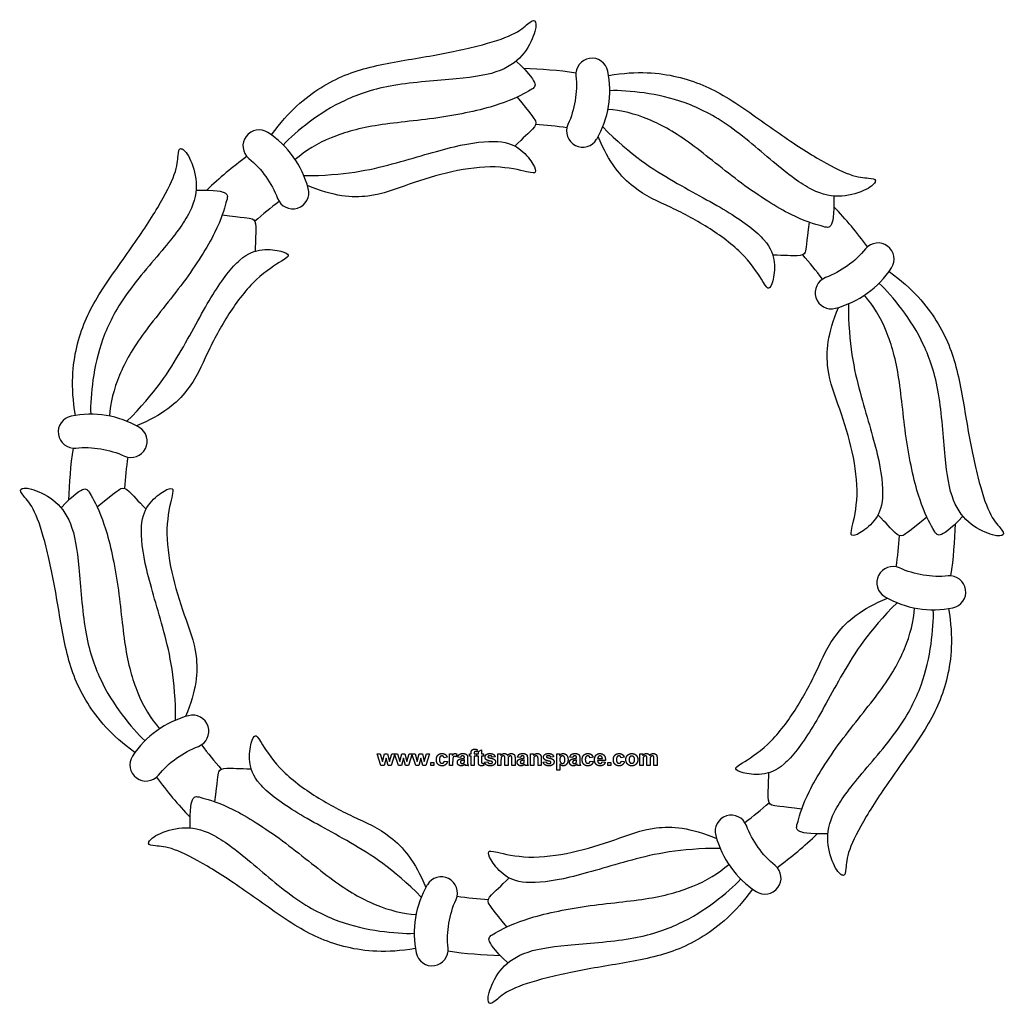
# Model space of a CAD drawing. Units: millimetres. Extents: x -91 to 91, y -91 to 91.
import ezdxf

# ---------------------------------------------------------------- set-up
doc = ezdxf.new("R2010")
doc.units = ezdxf.units.MM
doc.header["$MEASUREMENT"] = 0
doc.layers.add('Layer 03', color=5, linetype='Continuous')

msp = doc.modelspace()

# ---------------------------------------------------------------- linework, layer by layer
at = {"layer": 'Layer 03'}
for p, q in [((-24.29, -47), (-24.98, -44.83)), ((-24.98, -44.83), (-24.42, -44.83)), ((-24.42, -44.83), (-24.01, -46.25)), ((-24.01, -46.25), (-23.62, -44.83)), ((-23.34, -45.61), (-23.72, -47)), ((-23.62, -44.83), (-23.07, -44.83)), ((-22.98, -47), (-23.34, -45.61)), ((-23.07, -44.83), (-22.71, -46.25)), ((-22.71, -46.25), (-22.3, -44.83)), ((-21.74, -44.83), (-22.43, -47)), ((-22.3, -44.83), (-21.74, -44.83)), ((-21.07, -47), (-21.76, -44.83)), ((-21.76, -44.83), (-21.2, -44.83)), ((-21.2, -44.83), (-20.79, -46.25)), ((-20.79, -46.25), (-20.4, -44.83)), ((-20.12, -45.61), (-20.5, -47)), ((-20.4, -44.83), (-19.85, -44.83)), ((-19.75, -47), (-20.12, -45.61)), ((-19.85, -44.83), (-19.49, -46.25)), ((-19.49, -46.25), (-19.08, -44.83)), ((-18.52, -44.83), (-19.21, -47)), ((-19.08, -44.83), (-18.52, -44.83)), ((-17.84, -47), (-18.54, -44.83)), ((-18.54, -44.83), (-17.97, -44.83)), ((-17.97, -44.83), (-17.56, -46.25)), ((-17.56, -46.25), (-17.18, -44.83)), ((-16.9, -45.61), (-17.28, -47)), ((-17.18, -44.83), (-16.62, -44.83)), ((-16.53, -47), (-16.9, -45.61)), ((-16.62, -44.83), (-16.27, -46.25)), ((-16.27, -46.25), (-15.86, -44.83)), ((-15.3, -44.83), (-15.99, -47)), ((-15.86, -44.83), (-15.3, -44.83)), ((-12.02, -45.46), (-12.59, -45.56)), ((-11.57, -47), (-11.57, -44.83)), ((-11.57, -44.83), (-11.04, -44.83)), ((-11.04, -44.83), (-11.04, -45.14)), ((-10.2, -44.89), (-10.38, -45.39)), ((-9.54, -45.5), (-10.06, -45.43)), ((-8.81, -45.59), (-8.81, -45.53)), ((-8.24, -45.61), (-8.24, -46.29)), ((-7.87, -44.83), (-7.57, -44.83)), ((-7.87, -45.28), (-7.87, -44.83)), ((-7.57, -45.28), (-7.87, -45.28)), ((-7.57, -44.83), (-7.57, -44.67)), ((-7.57, -47), (-7.57, -45.28)), ((-7, -44.68), (-7, -44.83)), ((-7, -44.83), (-6.59, -44.83)), ((-6.59, -45.28), (-7, -45.28)), ((-7, -45.28), (-7, -47)), ((-6.59, -44.83), (-6.59, -45.28)), ((-6.44, -44.04), (-6.51, -44.44)), ((-6.5, -45.28), (-6.5, -44.83)), ((-6.5, -44.83), (-6.22, -44.83)), ((-6.22, -45.28), (-6.5, -45.28)), ((-6.22, -44.43), (-5.65, -44.09)), ((-6.22, -44.83), (-6.22, -44.43)), ((-6.22, -46.23), (-6.22, -45.28)), ((-5.65, -44.09), (-5.65, -44.83)), ((-5.65, -44.83), (-5.26, -44.83)), ((-5.26, -45.28), (-5.65, -45.28)), ((-5.65, -45.28), (-5.65, -46.17)), ((-5.26, -44.83), (-5.26, -45.28)), ((-3.13, -45.37), (-3.67, -45.46)), ((-2.61, -44.83), (-2.09, -44.83)), ((-2.61, -47), (-2.61, -44.83)), ((-2.09, -44.83), (-2.09, -45.13)), ((0.56, -45.61), (0.56, -47)), ((1.56, -45.5), (1.04, -45.43)), ((2.28, -45.59), (2.28, -45.53)), ((2.85, -45.61), (2.85, -46.29)), ((3.44, -47), (3.44, -44.83)), ((3.44, -44.83), (3.98, -44.83)), ((3.98, -44.83), (3.98, -45.15)), ((7.72, -45.37), (7.19, -45.46)), ((8.3, -44.83), (8.83, -44.83)), ((8.3, -47.83), (8.3, -44.83)), ((8.83, -44.83), (8.83, -45.15)), ((11.26, -45.5), (10.74, -45.43)), ((11.98, -45.59), (11.98, -45.53)), ((12.56, -45.61), (12.56, -46.29)), ((15.02, -45.46), (14.44, -45.56)), ((20.8, -45.46), (20.22, -45.56)), ((23.72, -44.83), (24.24, -44.83)), ((23.72, -47), (23.72, -44.83)), ((24.24, -44.83), (24.24, -45.13)), ((26.89, -45.61), (26.89, -47)), ((-23.72, -47), (-24.29, -47)), ((-22.43, -47), (-22.98, -47)), ((-20.5, -47), (-21.07, -47)), ((-19.21, -47), (-19.75, -47)), ((-17.28, -47), (-17.84, -47)), ((-15.99, -47), (-16.53, -47)), ((-15.06, -47), (-15.06, -46.43)), ((-15.06, -46.43), (-14.48, -46.43)), ((-14.48, -47), (-15.06, -47)), ((-14.48, -46.43), (-14.48, -47)), ((-12.56, -46.19), (-11.98, -46.26)), ((-11, -47), (-11.57, -47)), ((-11, -46.33), (-11, -47)), ((-8.81, -46.08), (-8.81, -45.96)), ((-8.09, -47), (-8.67, -47)), ((-7, -47), (-7.57, -47)), ((-5.27, -46.54), (-5.22, -46.97)), ((-5.07, -46.39), (-4.5, -46.31)), ((-2.04, -47), (-2.61, -47)), ((-2.04, -45.95), (-2.04, -47)), ((-1.31, -47), (-1.31, -45.81)), ((-0.74, -47), (-1.31, -47)), ((-0.74, -45.96), (-0.74, -47)), ((-0.02, -47), (-0.02, -45.76)), ((0.56, -47), (-0.02, -47)), ((2.28, -46.08), (2.28, -45.96)), ((3, -47), (2.43, -47)), ((4.02, -47), (3.44, -47)), ((4.02, -46.02), (4.02, -47)), ((4.83, -47), (4.83, -45.89)), ((5.41, -47), (4.83, -47)), ((5.41, -45.65), (5.41, -47)), ((5.78, -46.39), (6.35, -46.31)), ((8.87, -46.74), (8.87, -47.83)), ((11.98, -46.08), (11.98, -45.96)), ((12.7, -47), (12.13, -47)), ((14.48, -46.19), (15.06, -46.26)), ((17.33, -46.07), (15.87, -46.07)), ((15.88, -45.72), (16.76, -45.72)), ((16.72, -46.31), (17.3, -46.39)), ((17.76, -47), (17.76, -46.43)), ((17.76, -46.43), (18.33, -46.43)), ((18.33, -47), (17.76, -47)), ((18.33, -46.43), (18.33, -47)), ((20.26, -46.19), (20.83, -46.26)), ((24.3, -47), (23.72, -47)), ((24.3, -45.95), (24.3, -47)), ((25.02, -47), (25.02, -45.81)), ((25.59, -47), (25.02, -47)), ((25.59, -45.96), (25.59, -47)), ((26.31, -47), (26.31, -45.76)), ((26.89, -47), (26.31, -47)), ((8.87, -47.83), (8.3, -47.83))]:
    msp.add_line(p, q, dxfattribs=at)
for centre, radius, start, end in [((14.83, 81.14), 2.99, 11.5105, 185.4128), ((0, 0), 82.24, 81.7142, 88.4771), ((0.13, 78.15), 18, 329.8662, 11.5105), ((0, 0), 71.95, 81.8667, 86.5016), ((13.11, 70.61), 2.99, 155.9638, 329.8662), ((-46.89, 67.86), 2.99, 56.5105, 230.4128), ((-55.17, 55.35), 18, 14.8662, 56.5105), ((0, 0), 82.24, 126.7142, 133.4771), ((-40.66, 59.2), 2.99, 200.9638, 14.8662), ((0, 0), 71.95, 126.8667, 131.5016), ((0, 0), 82.24, 36.7142, 43.4771), ((67.86, 46.89), 2.99, 326.5105, 140.4128), ((0, 0), 71.95, 36.8667, 41.5016), ((55.35, 55.17), 18, 284.8662, 326.5105), ((59.2, 40.66), 2.99, 110.9638, 284.8662), ((-81.14, 14.83), 2.99, 101.5105, 275.4128), ((-78.15, 0.13), 18, 59.8662, 101.5105), ((-70.61, 13.11), 2.99, 245.9638, 59.8662), ((0, 0), 82.24, 171.7142, 178.4771), ((0, 0), 71.95, 171.8667, 176.5016), ((0, 0), 82.24, 351.7142, 358.4771), ((0, 0), 71.95, 351.8667, 356.5016), ((70.61, -13.11), 2.99, 65.9638, 239.8662), ((81.14, -14.83), 2.99, 281.5105, 95.4128), ((78.15, -0.13), 18, 239.8662, 281.5105), ((-55.35, -55.17), 18, 104.8662, 146.5105), ((-59.2, -40.66), 2.99, 290.9638, 104.8662), ((0, 0), 71.95, 216.8667, 221.5016), ((-67.86, -46.89), 2.99, 146.5105, 320.4128), ((0, 0), 82.24, 216.7142, 223.4771), ((0, 0), 71.95, 306.8667, 311.5016), ((40.66, -59.2), 2.99, 20.9638, 194.8662), ((55.17, -55.35), 18, 194.8662, 236.5105), ((0, 0), 82.24, 306.7142, 313.4771), ((46.89, -67.86), 2.99, 236.5105, 50.4128), ((-0.13, -78.15), 18, 149.8662, 191.5105), ((-13.11, -70.61), 2.99, 335.9638, 149.8662), ((0, 0), 71.95, 261.8667, 266.5016), ((-14.83, -81.14), 2.99, 191.5105, 5.4128), ((0, 0), 82.24, 261.7142, 268.4771)]:
    msp.add_arc(centre, radius, start, end, dxfattribs=at)
at = {"layer": 'Layer 03', "extrusion": (0, 0, -1)}
for centre, start, end in [((6.06, 79.16), 174.5872, 204.0362), ((60.26, 51.69), 129.5872, 159.0362), ((-51.69, 60.26), 219.5872, 249.0362), ((79.16, -6.06), 84.5872, 114.0362), ((-79.16, 6.06), 264.5872, 294.0362), ((51.69, -60.26), 39.5872, 69.0362), ((-60.26, -51.69), 309.5872, 339.0362), ((-6.06, -79.16), 354.5872, 24.0362)]:
    msp.add_arc(centre, 18, start, end, dxfattribs=at)
at = {"layer": 'Layer 03'}
for points in [[(-44.57, 69.9), (-41.34, 74.41), (-35.09, 79.5), (-26.73, 82.75), (-15.71, 84.35), (-5.98, 86.34), (0.66, 88.48), (3.17, 90.73), (4.34, 91.54), (4.63, 89.52), (2.58, 84.91), (-1.59, 81.5), (-9.44, 80.19), (-22.64, 79.46), (-31.32, 76.51), (-37.55, 72.51), (-41.22, 69.35), (-42.4, 68.03)], [(17.91, 80.94), (23.38, 81.85), (31.41, 81.03), (39.61, 77.41), (48.54, 70.75), (56.82, 65.28), (63.03, 62.1), (66.39, 61.92), (67.8, 61.66), (66.58, 60.03), (61.87, 58.22), (56.51, 58.75), (50.03, 63.38), (40.17, 72.19), (31.95, 76.24), (24.72, 77.82), (19.89, 78.18), (18.13, 78.09)], [(-80.94, 17.91), (-81.85, 23.38), (-81.03, 31.41), (-77.41, 39.61), (-70.75, 48.54), (-65.28, 56.82), (-62.1, 63.03), (-61.92, 66.39), (-61.66, 67.8), (-60.03, 66.58), (-58.22, 61.87), (-58.75, 56.51), (-63.38, 50.03), (-72.19, 40.17), (-76.24, 31.95), (-77.82, 24.72), (-78.18, 19.89), (-78.09, 18.13)], [(69.9, 44.57), (74.41, 41.34), (79.5, 35.09), (82.75, 26.73), (84.35, 15.71), (86.34, 5.98), (88.48, -0.66), (90.73, -3.17), (91.54, -4.34), (89.52, -4.63), (84.91, -2.58), (81.5, 1.59), (80.19, 9.44), (79.46, 22.64), (76.51, 31.32), (72.51, 37.55), (69.35, 41.22), (68.03, 42.4)], [(-69.9, -44.57), (-74.41, -41.34), (-79.5, -35.09), (-82.75, -26.73), (-84.35, -15.71), (-86.34, -5.98), (-88.48, 0.66), (-90.73, 3.17), (-91.54, 4.34), (-89.52, 4.63), (-84.91, 2.58), (-81.5, -1.59), (-80.19, -9.44), (-79.46, -22.64), (-76.51, -31.32), (-72.51, -37.55), (-69.35, -41.22), (-68.03, -42.4)], [(80.94, -17.91), (81.85, -23.38), (81.03, -31.41), (77.41, -39.61), (70.75, -48.54), (65.28, -56.82), (62.1, -63.03), (61.92, -66.39), (61.66, -67.8), (60.03, -66.58), (58.22, -61.87), (58.75, -56.51), (63.38, -50.03), (72.19, -40.17), (76.24, -31.95), (77.82, -24.72), (78.18, -19.89), (78.09, -18.13)], [(-17.91, -80.94), (-23.38, -81.85), (-31.41, -81.03), (-39.61, -77.41), (-48.54, -70.75), (-56.82, -65.28), (-63.03, -62.1), (-66.39, -61.92), (-67.8, -61.66), (-66.58, -60.03), (-61.87, -58.22), (-56.51, -58.75), (-50.03, -63.38), (-40.17, -72.19), (-31.95, -76.24), (-24.72, -77.82), (-19.89, -78.18), (-18.13, -78.09)], [(44.57, -69.9), (41.34, -74.41), (35.09, -79.5), (26.73, -82.75), (15.71, -84.35), (5.98, -86.34), (-0.66, -88.48), (-3.17, -90.73), (-4.34, -91.54), (-4.63, -89.52), (-2.58, -84.91), (1.59, -81.5), (9.44, -80.19), (22.64, -79.46), (31.32, -76.51), (37.55, -72.51), (41.22, -69.35), (42.4, -68.03)]]:
    msp.add_open_spline(points, degree=3, knots=[0.144938, 0.144938, 0.144938, 0.144938, 2.528675, 5.057349, 7.586024, 10.114698, 12.643373, 15.172048, 17.700722, 20.229397, 22.758072, 25.286746, 27.815421, 30.344095, 32.87277, 35.401445, 37.714969, 37.714969, 37.714969, 37.714969], dxfattribs=at)
for points, degree in [([(0.79, 83.6), (3.43, 81.05), (4.74, 78.96), (3.7, 78.39), (-1.35, 75.54), (-12.8, 72.93), (-25.42, 71.91), (-33.78, 69.69), (-38.35, 66.98), (-40.18, 65.32)], 3), ([(0.96, 76.92), (3.44, 73.78), (4.75, 72.3), (4.21, 71.29), (2.13, 69.37), (0.52, 67.85)], 3), ([(59.67, 58.56), (59.74, 54.89), (59.19, 52.48), (58.04, 52.82), (52.46, 54.37), (42.52, 60.62), (32.87, 68.82), (25.39, 73.16), (20.24, 74.48), (17.77, 74.6)], 3), ([(16.81, 71.39), (22.14, 66.05), (30.11, 61), (40.99, 55.4), (47.57, 50.23), (48.93, 46.28), (48.39, 42.41), (47.55, 41.19), (46.98, 41.91), (43.6, 47.48), (36.83, 52.69), (29.4, 56.61), (22.48, 59.5), (17.97, 64.68), (15.99, 69.64)], 3), ([(-38.59, 62.37), (-31.05, 62.36), (-21.84, 64.42), (-10.19, 68.16), (-1.88, 69.15), (1.87, 67.32), (4.22, 64.21), (4.5, 62.75), (3.59, 62.85), (-2.74, 64.4), (-11.21, 63.3), (-19.24, 60.82), (-26.18, 57.97), (-33.03, 58.44), (-37.94, 60.55)], 3), ([(-58.56, 59.67), (-54.89, 59.74), (-52.48, 59.19), (-52.82, 58.04), (-54.37, 52.46), (-60.62, 42.52), (-68.82, 32.87), (-73.16, 25.39), (-74.48, 20.24), (-74.6, 17.77)], 3), ([(-53.71, 55.07), (-49.74, 54.6), (-47.76, 54.49), (-47.43, 53.39), (-47.54, 50.56), (-47.61, 48.34)], 3), ([(55.07, 53.71), (54.6, 49.74), (54.49, 47.76), (53.39, 47.43), (50.56, 47.54), (48.34, 47.61)], 3), ([(-71.39, 16.81), (-66.05, 22.14), (-61, 30.11), (-55.4, 40.99), (-50.23, 47.57), (-46.28, 48.93), (-42.41, 48.39), (-41.19, 47.55), (-41.91, 46.98), (-47.48, 43.6), (-52.69, 36.83), (-56.61, 29.4), (-59.5, 22.48), (-64.68, 17.97), (-69.64, 15.99)], 3), ([(83.6, -0.79), (81.05, -3.43), (78.96, -4.74), (78.39, -3.7), (75.54, 1.35), (72.93, 12.8), (71.91, 25.42), (69.69, 33.78), (66.98, 38.35), (65.32, 40.18)], 3), ([(62.37, 38.59), (62.36, 31.05), (64.42, 21.84), (68.16, 10.19), (69.15, 1.88), (67.32, -1.87), (64.21, -4.22), (62.75, -4.5), (62.85, -3.59), (64.4, 2.74), (63.3, 11.21), (60.82, 19.24), (57.97, 26.18), (58.44, 33.03), (60.55, 37.94)], 3), ([(-83.6, 0.79), (-81.05, 3.43), (-78.96, 4.74), (-78.39, 3.7), (-75.54, -1.35), (-72.93, -12.8), (-71.91, -25.42), (-69.69, -33.78), (-66.98, -38.35), (-65.32, -40.18)], 3), ([(-76.92, 0.96), (-73.78, 3.44), (-72.3, 4.75), (-71.29, 4.21), (-69.37, 2.13), (-67.85, 0.52)], 3), ([(-62.37, -38.59), (-62.36, -31.05), (-64.42, -21.84), (-68.16, -10.19), (-69.15, -1.88), (-67.32, 1.87), (-64.21, 4.22), (-62.75, 4.5), (-62.85, 3.59), (-64.4, -2.74), (-63.3, -11.21), (-60.82, -19.24), (-57.97, -26.18), (-58.44, -33.03), (-60.55, -37.94)], 3), ([(76.92, -0.96), (73.78, -3.44), (72.3, -4.75), (71.29, -4.21), (69.37, -2.13), (67.85, -0.52)], 3), ([(71.39, -16.81), (66.05, -22.14), (61, -30.11), (55.4, -40.99), (50.23, -47.57), (46.28, -48.93), (42.41, -48.39), (41.19, -47.55), (41.91, -46.98), (47.48, -43.6), (52.69, -36.83), (56.61, -29.4), (59.5, -22.48), (64.68, -17.97), (69.64, -15.99)], 3), ([(58.56, -59.67), (54.89, -59.74), (52.48, -59.19), (52.82, -58.04), (54.37, -52.46), (60.62, -42.52), (68.82, -32.87), (73.16, -25.39), (74.48, -20.24), (74.6, -17.77)], 3), ([(-16.81, -71.39), (-22.14, -66.05), (-30.11, -61), (-40.99, -55.4), (-47.57, -50.23), (-48.93, -46.28), (-48.39, -42.41), (-47.55, -41.19), (-46.98, -41.91), (-43.6, -47.48), (-36.83, -52.69), (-29.4, -56.61), (-22.48, -59.5), (-17.97, -64.68), (-15.99, -69.64)], 3), ([(-14.02, -45.92), (-14.02, -45.38), (-13.74, -45.08)], 2), ([(-13.74, -45.08), (-13.46, -44.78), (-12.98, -44.78)], 2), ([(-13.32, -45.37), (-13.44, -45.52), (-13.44, -45.88)], 2), ([(-12.98, -45.22), (-13.19, -45.22), (-13.32, -45.37)], 2), ([(-12.98, -44.78), (-12.58, -44.78), (-12.35, -44.95)], 2), ([(-12.72, -45.31), (-12.82, -45.22), (-12.98, -45.22)], 2), ([(-12.59, -45.56), (-12.62, -45.39), (-12.72, -45.31)], 2), ([(-12.35, -44.95), (-12.12, -45.12), (-12.02, -45.46)], 2), ([(-11.04, -45.14), (-10.91, -44.92), (-10.8, -44.85)], 2), ([(-10.95, -45.6), (-11, -45.78), (-11, -46.33)], 2), ([(-10.83, -45.36), (-10.91, -45.43), (-10.95, -45.6)], 2), ([(-10.64, -45.3), (-10.75, -45.3), (-10.83, -45.36)], 2), ([(-10.8, -44.85), (-10.7, -44.78), (-10.56, -44.78)], 2), ([(-10.38, -45.39), (-10.52, -45.3), (-10.64, -45.3)], 2), ([(-10.56, -44.78), (-10.38, -44.78), (-10.2, -44.89)], 2), ([(-10.06, -45.43), (-9.97, -45.1), (-9.76, -44.94)], 2), ([(-9.76, -44.94), (-9.55, -44.78), (-9.14, -44.78)], 2), ([(-9.41, -45.28), (-9.49, -45.35), (-9.54, -45.5)], 2), ([(-9.18, -45.22), (-9.33, -45.22), (-9.41, -45.28)], 2), ([(-9.36, -45.73), (-8.97, -45.66), (-8.81, -45.59)], 2), ([(-8.89, -45.29), (-8.97, -45.22), (-9.18, -45.22)], 2), ([(-9.14, -44.78), (-8.76, -44.78), (-8.57, -44.87)], 2), ([(-8.81, -45.53), (-8.81, -45.37), (-8.89, -45.29)], 2), ([(-8.57, -44.87), (-8.39, -44.96), (-8.32, -45.1)], 2), ([(-8.32, -45.1), (-8.24, -45.24), (-8.24, -45.61)], 2), ([(-7.57, -44.67), (-7.57, -44.4), (-7.52, -44.27)], 2), ([(-7.52, -44.27), (-7.46, -44.13), (-7.31, -44.05)], 2), ([(-7.31, -44.05), (-7.15, -43.96), (-6.92, -43.96)], 2), ([(-6.95, -44.46), (-7, -44.52), (-7, -44.68)], 2), ([(-6.77, -44.41), (-6.89, -44.41), (-6.95, -44.46)], 2), ([(-6.92, -43.96), (-6.68, -43.96), (-6.44, -44.04)], 2), ([(-6.51, -44.44), (-6.64, -44.41), (-6.77, -44.41)], 2), ([(-5, -45.45), (-5, -45.16), (-4.78, -44.97)], 2), ([(-4.74, -45.94), (-5, -45.76), (-5, -45.45)], 2), ([(-4.78, -44.97), (-4.56, -44.78), (-4.09, -44.78)], 2), ([(-4.4, -45.25), (-4.46, -45.3), (-4.46, -45.37)], 2), ([(-4.46, -45.37), (-4.46, -45.43), (-4.41, -45.47)], 2), ([(-4.41, -45.47), (-4.33, -45.53), (-3.87, -45.64)], 2), ([(-4.07, -45.19), (-4.3, -45.19), (-4.4, -45.25)], 2), ([(-4.09, -44.78), (-3.64, -44.78), (-3.43, -44.93)], 2), ([(-3.8, -45.26), (-3.89, -45.19), (-4.07, -45.19)], 2), ([(-3.67, -45.46), (-3.7, -45.33), (-3.8, -45.26)], 2), ([(-3.43, -44.93), (-3.21, -45.08), (-3.13, -45.37)], 2), ([(-2.09, -45.13), (-1.81, -44.78), (-1.42, -44.78)], 2), ([(-1.99, -45.5), (-2.04, -45.63), (-2.04, -45.95)], 2), ([(-1.84, -45.29), (-1.95, -45.37), (-1.99, -45.5)], 2), ([(-1.61, -45.22), (-1.74, -45.22), (-1.84, -45.29)], 2), ([(-1.44, -45.27), (-1.5, -45.22), (-1.61, -45.22)], 2), ([(-1.34, -45.4), (-1.37, -45.31), (-1.44, -45.27)], 2), ([(-1.42, -44.78), (-1.21, -44.78), (-1.06, -44.86)], 2), ([(-1.31, -45.81), (-1.31, -45.5), (-1.34, -45.4)], 2), ([(-1.06, -44.86), (-0.91, -44.95), (-0.81, -45.13)], 2), ([(-0.81, -45.13), (-0.67, -44.95), (-0.5, -44.86)], 2), ([(-0.69, -45.51), (-0.74, -45.65), (-0.74, -45.96)], 2), ([(-0.54, -45.3), (-0.65, -45.37), (-0.69, -45.51)], 2), ([(-0.32, -45.22), (-0.44, -45.22), (-0.54, -45.3)], 2), ([(-0.5, -44.86), (-0.34, -44.78), (-0.15, -44.78)], 2), ([(-0.08, -45.34), (-0.16, -45.22), (-0.32, -45.22)], 2), ([(-0.15, -44.78), (0.09, -44.78), (0.25, -44.87)], 2), ([(-0.02, -45.76), (-0.02, -45.44), (-0.08, -45.34)], 2), ([(0.25, -44.87), (0.42, -44.97), (0.5, -45.16)], 2), ([(0.5, -45.16), (0.56, -45.3), (0.56, -45.61)], 2), ([(1.04, -45.43), (1.12, -45.1), (1.33, -44.94)], 2), ([(1.33, -44.94), (1.54, -44.78), (1.96, -44.78)], 2), ([(1.69, -45.28), (1.61, -45.35), (1.56, -45.5)], 2), ([(1.91, -45.22), (1.77, -45.22), (1.69, -45.28)], 2), ([(1.73, -45.73), (2.13, -45.66), (2.28, -45.59)], 2), ([(2.2, -45.29), (2.12, -45.22), (1.91, -45.22)], 2), ([(1.96, -44.78), (2.33, -44.78), (2.52, -44.87)], 2), ([(2.28, -45.53), (2.28, -45.37), (2.2, -45.29)], 2), ([(2.52, -44.87), (2.7, -44.96), (2.78, -45.1)], 2), ([(2.78, -45.1), (2.85, -45.24), (2.85, -45.61)], 2), ([(3.98, -45.15), (4.26, -44.78), (4.69, -44.78)], 2), ([(4.06, -45.52), (4.02, -45.65), (4.02, -46.02)], 2), ([(4.22, -45.3), (4.1, -45.39), (4.06, -45.52)], 2), ([(4.48, -45.22), (4.34, -45.22), (4.22, -45.3)], 2), ([(4.68, -45.28), (4.6, -45.22), (4.48, -45.22)], 2), ([(4.8, -45.44), (4.76, -45.34), (4.68, -45.28)], 2), ([(4.69, -44.78), (4.88, -44.78), (5.03, -44.85)], 2), ([(4.83, -45.89), (4.83, -45.54), (4.8, -45.44)], 2), ([(5.03, -44.85), (5.19, -44.91), (5.27, -45.02)], 2), ([(5.27, -45.02), (5.34, -45.13), (5.38, -45.26)], 2), ([(5.38, -45.26), (5.41, -45.4), (5.41, -45.65)], 2), ([(5.85, -45.45), (5.85, -45.16), (6.07, -44.97)], 2), ([(6.11, -45.94), (5.85, -45.76), (5.85, -45.45)], 2), ([(6.07, -44.97), (6.3, -44.78), (6.76, -44.78)], 2), ([(6.45, -45.25), (6.39, -45.3), (6.39, -45.37)], 2), ([(6.39, -45.37), (6.39, -45.43), (6.45, -45.47)], 2), ([(6.78, -45.19), (6.55, -45.19), (6.45, -45.25)], 2), ([(6.45, -45.47), (6.52, -45.53), (6.98, -45.64)], 2), ([(6.76, -44.78), (7.21, -44.78), (7.42, -44.93)], 2), ([(7.05, -45.26), (6.96, -45.19), (6.78, -45.19)], 2), ([(7.19, -45.46), (7.15, -45.33), (7.05, -45.26)], 2), ([(7.42, -44.93), (7.64, -45.08), (7.72, -45.37)], 2), ([(8.83, -45.15), (8.94, -44.99), (9.11, -44.88)], 2), ([(9.01, -45.39), (8.87, -45.55), (8.87, -45.88)], 2), ([(9.35, -45.22), (9.14, -45.22), (9.01, -45.39)], 2), ([(9.11, -44.88), (9.29, -44.78), (9.5, -44.78)], 2), ([(9.68, -45.39), (9.55, -45.22), (9.35, -45.22)], 2), ([(9.5, -44.78), (9.87, -44.78), (10.13, -45.08)], 2), ([(9.81, -45.91), (9.81, -45.56), (9.68, -45.39)], 2), ([(10.13, -45.08), (10.39, -45.37), (10.39, -45.9)], 2), ([(10.74, -45.43), (10.83, -45.1), (11.04, -44.94)], 2), ([(11.04, -44.94), (11.25, -44.78), (11.66, -44.78)], 2), ([(11.39, -45.28), (11.31, -45.35), (11.26, -45.5)], 2), ([(11.61, -45.22), (11.47, -45.22), (11.39, -45.28)], 2), ([(11.44, -45.73), (11.83, -45.66), (11.98, -45.59)], 2), ([(11.9, -45.29), (11.83, -45.22), (11.61, -45.22)], 2), ([(11.66, -44.78), (12.04, -44.78), (12.22, -44.87)], 2), ([(11.98, -45.53), (11.98, -45.37), (11.9, -45.29)], 2), ([(12.22, -44.87), (12.41, -44.96), (12.48, -45.1)], 2), ([(12.48, -45.1), (12.56, -45.24), (12.56, -45.61)], 2), ([(13.02, -45.92), (13.02, -45.38), (13.3, -45.08)], 2), ([(13.3, -45.08), (13.58, -44.78), (14.06, -44.78)], 2), ([(13.72, -45.37), (13.59, -45.52), (13.59, -45.88)], 2), ([(14.06, -45.22), (13.84, -45.22), (13.72, -45.37)], 2), ([(14.06, -44.78), (14.45, -44.78), (14.69, -44.95)], 2), ([(14.32, -45.31), (14.22, -45.22), (14.06, -45.22)], 2), ([(14.44, -45.56), (14.42, -45.39), (14.32, -45.31)], 2), ([(14.69, -44.95), (14.92, -45.12), (15.02, -45.46)], 2), ([(15.3, -45.93), (15.3, -45.39), (15.58, -45.08)], 2), ([(15.58, -45.08), (15.86, -44.78), (16.3, -44.78)], 2), ([(16, -45.36), (15.88, -45.49), (15.88, -45.72)], 2), ([(16.32, -45.22), (16.13, -45.22), (16, -45.36)], 2), ([(16.3, -44.78), (16.78, -44.78), (17.06, -45.1)], 2), ([(16.63, -45.35), (16.5, -45.22), (16.32, -45.22)], 2), ([(16.76, -45.72), (16.75, -45.48), (16.63, -45.35)], 2), ([(17.06, -45.1), (17.35, -45.42), (17.33, -46.07)], 2), ([(18.8, -45.92), (18.8, -45.38), (19.08, -45.08)], 2), ([(19.08, -45.08), (19.36, -44.78), (19.84, -44.78)], 2), ([(19.5, -45.37), (19.37, -45.52), (19.37, -45.88)], 2), ([(19.83, -45.22), (19.62, -45.22), (19.5, -45.37)], 2), ([(20.09, -45.31), (19.99, -45.22), (19.83, -45.22)], 2), ([(19.84, -44.78), (20.23, -44.78), (20.46, -44.95)], 2), ([(20.22, -45.56), (20.19, -45.39), (20.09, -45.31)], 2), ([(20.46, -44.95), (20.7, -45.12), (20.8, -45.46)], 2), ([(21.11, -45.89), (21.11, -45.6), (21.25, -45.33)], 2), ([(21.25, -45.33), (21.39, -45.06), (21.65, -44.92)], 2), ([(21.65, -44.92), (21.9, -44.78), (22.22, -44.78)], 2), ([(21.84, -45.41), (21.69, -45.59), (21.69, -45.92)], 2), ([(22.2, -45.24), (21.98, -45.24), (21.84, -45.41)], 2), ([(22.57, -45.41), (22.42, -45.24), (22.2, -45.24)], 2), ([(22.22, -44.78), (22.71, -44.78), (23.02, -45.1)], 2), ([(22.72, -45.91), (22.72, -45.59), (22.57, -45.41)], 2), ([(23.02, -45.1), (23.33, -45.42), (23.33, -45.91)], 2), ([(24.24, -45.13), (24.52, -44.78), (24.91, -44.78)], 2), ([(24.34, -45.5), (24.3, -45.63), (24.3, -45.95)], 2), ([(24.49, -45.29), (24.39, -45.37), (24.34, -45.5)], 2), ([(24.72, -45.22), (24.59, -45.22), (24.49, -45.29)], 2), ([(24.9, -45.27), (24.83, -45.22), (24.72, -45.22)], 2), ([(24.99, -45.4), (24.96, -45.31), (24.9, -45.27)], 2), ([(24.91, -44.78), (25.12, -44.78), (25.27, -44.86)], 2), ([(25.02, -45.81), (25.02, -45.5), (24.99, -45.4)], 2), ([(25.27, -44.86), (25.43, -44.95), (25.53, -45.13)], 2), ([(25.53, -45.13), (25.67, -44.95), (25.83, -44.86)], 2), ([(25.64, -45.51), (25.59, -45.65), (25.59, -45.96)], 2), ([(25.79, -45.3), (25.69, -45.37), (25.64, -45.51)], 2), ([(26.01, -45.22), (25.9, -45.22), (25.79, -45.3)], 2), ([(25.83, -44.86), (26, -44.78), (26.18, -44.78)], 2), ([(26.26, -45.34), (26.18, -45.22), (26.01, -45.22)], 2), ([(26.18, -44.78), (26.42, -44.78), (26.58, -44.87)], 2), ([(26.31, -45.76), (26.31, -45.44), (26.26, -45.34)], 2), ([(26.58, -44.87), (26.75, -44.97), (26.83, -45.16)], 2), ([(26.83, -45.16), (26.89, -45.3), (26.89, -45.61)], 2), ([(-13.74, -46.75), (-14.02, -46.45), (-14.02, -45.92)], 2), ([(-12.98, -47.06), (-13.46, -47.06), (-13.74, -46.75)], 2), ([(-13.44, -45.88), (-13.44, -46.27), (-13.32, -46.43)], 2), ([(-13.32, -46.43), (-13.19, -46.59), (-12.97, -46.59)], 2), ([(-12.32, -46.85), (-12.56, -47.06), (-12.98, -47.06)], 2), ([(-12.97, -46.59), (-12.81, -46.59), (-12.7, -46.5)], 2), ([(-12.7, -46.5), (-12.6, -46.41), (-12.56, -46.19)], 2), ([(-11.98, -46.26), (-12.07, -46.65), (-12.32, -46.85)], 2), ([(-10.13, -46.41), (-10.13, -46.23), (-10.04, -46.09)], 2), ([(-9.94, -46.87), (-10.13, -46.69), (-10.13, -46.41)], 2), ([(-10.04, -46.09), (-9.96, -45.94), (-9.8, -45.87)], 2), ([(-9.41, -47.06), (-9.75, -47.06), (-9.94, -46.87)], 2), ([(-9.8, -45.87), (-9.65, -45.79), (-9.36, -45.73)], 2), ([(-9.45, -46.15), (-9.56, -46.23), (-9.56, -46.35)], 2), ([(-9.56, -46.35), (-9.56, -46.47), (-9.47, -46.56)], 2), ([(-9.47, -46.56), (-9.38, -46.65), (-9.25, -46.65)], 2), ([(-9.15, -46.05), (-9.38, -46.1), (-9.45, -46.15)], 2), ([(-9.06, -46.98), (-9.22, -47.06), (-9.41, -47.06)], 2), ([(-9.25, -46.65), (-9.1, -46.65), (-8.97, -46.55)], 2), ([(-8.81, -45.96), (-8.92, -46), (-9.15, -46.05)], 2), ([(-8.74, -46.77), (-8.89, -46.91), (-9.06, -46.98)], 2), ([(-8.97, -46.55), (-8.87, -46.47), (-8.84, -46.36)], 2), ([(-8.84, -46.36), (-8.81, -46.28), (-8.81, -46.08)], 2), ([(-8.72, -46.83), (-8.74, -46.78), (-8.74, -46.77)], 2), ([(-8.67, -47), (-8.69, -46.94), (-8.72, -46.83)], 2), ([(-8.24, -46.29), (-8.24, -46.57), (-8.21, -46.71)], 2), ([(-8.21, -46.71), (-8.18, -46.84), (-8.09, -47)], 2), ([(-6.2, -46.64), (-6.22, -46.54), (-6.22, -46.23)], 2), ([(-6.12, -46.87), (-6.18, -46.78), (-6.2, -46.64)], 2), ([(-5.94, -47), (-6.07, -46.95), (-6.12, -46.87)], 2), ([(-5.67, -47.06), (-5.82, -47.06), (-5.94, -47)], 2), ([(-5.22, -46.97), (-5.42, -47.06), (-5.67, -47.06)], 2), ([(-5.65, -46.17), (-5.65, -46.44), (-5.64, -46.49)], 2), ([(-5.64, -46.49), (-5.63, -46.53), (-5.59, -46.56)], 2), ([(-5.59, -46.56), (-5.55, -46.59), (-5.49, -46.59)], 2), ([(-5.49, -46.59), (-5.42, -46.59), (-5.27, -46.54)], 2), ([(-4.74, -46.88), (-4.99, -46.7), (-5.07, -46.39)], 2), ([(-3.86, -46.22), (-4.56, -46.07), (-4.74, -45.94)], 2), ([(-4.04, -47.06), (-4.48, -47.06), (-4.74, -46.88)], 2), ([(-4.5, -46.31), (-4.46, -46.48), (-4.35, -46.56)], 2), ([(-4.35, -46.56), (-4.24, -46.65), (-4.04, -46.65)], 2), ([(-4.04, -46.65), (-3.82, -46.65), (-3.7, -46.57)], 2), ([(-3.3, -46.84), (-3.55, -47.06), (-4.04, -47.06)], 2), ([(-3.87, -45.64), (-3.42, -45.74), (-3.23, -45.9)], 2), ([(-3.67, -46.3), (-3.71, -46.26), (-3.86, -46.22)], 2), ([(-3.7, -46.57), (-3.63, -46.51), (-3.63, -46.41)], 2), ([(-3.63, -46.41), (-3.63, -46.34), (-3.67, -46.3)], 2), ([(-3.06, -46.32), (-3.06, -46.62), (-3.3, -46.84)], 2), ([(-3.23, -45.9), (-3.06, -46.05), (-3.06, -46.32)], 2), ([(0.96, -46.41), (0.96, -46.23), (1.05, -46.09)], 2), ([(1.16, -46.87), (0.96, -46.69), (0.96, -46.41)], 2), ([(1.05, -46.09), (1.13, -45.94), (1.29, -45.87)], 2), ([(1.68, -47.06), (1.35, -47.06), (1.16, -46.87)], 2), ([(1.29, -45.87), (1.44, -45.79), (1.73, -45.73)], 2), ([(1.64, -46.15), (1.54, -46.23), (1.54, -46.35)], 2), ([(1.54, -46.35), (1.54, -46.47), (1.62, -46.56)], 2), ([(1.62, -46.56), (1.71, -46.65), (1.84, -46.65)], 2), ([(1.94, -46.05), (1.71, -46.1), (1.64, -46.15)], 2), ([(2.04, -46.98), (1.87, -47.06), (1.68, -47.06)], 2), ([(1.84, -46.65), (1.99, -46.65), (2.13, -46.55)], 2), ([(2.28, -45.96), (2.17, -46), (1.94, -46.05)], 2), ([(2.35, -46.77), (2.2, -46.91), (2.04, -46.98)], 2), ([(2.13, -46.55), (2.23, -46.47), (2.26, -46.36)], 2), ([(2.26, -46.36), (2.28, -46.28), (2.28, -46.08)], 2), ([(2.37, -46.83), (2.36, -46.78), (2.35, -46.77)], 2), ([(2.43, -47), (2.4, -46.94), (2.37, -46.83)], 2), ([(2.85, -46.29), (2.85, -46.57), (2.88, -46.71)], 2), ([(2.88, -46.71), (2.91, -46.84), (3, -47)], 2), ([(6.11, -46.88), (5.86, -46.7), (5.78, -46.39)], 2), ([(6.99, -46.22), (6.3, -46.07), (6.11, -45.94)], 2), ([(6.81, -47.06), (6.37, -47.06), (6.11, -46.88)], 2), ([(6.35, -46.31), (6.39, -46.48), (6.5, -46.56)], 2), ([(6.5, -46.56), (6.61, -46.65), (6.81, -46.65)], 2), ([(6.81, -46.65), (7.04, -46.65), (7.15, -46.57)], 2), ([(7.55, -46.84), (7.3, -47.06), (6.81, -47.06)], 2), ([(6.98, -45.64), (7.44, -45.74), (7.62, -45.9)], 2), ([(7.18, -46.3), (7.14, -46.26), (6.99, -46.22)], 2), ([(7.15, -46.57), (7.22, -46.51), (7.22, -46.41)], 2), ([(7.22, -46.41), (7.22, -46.34), (7.18, -46.3)], 2), ([(7.8, -46.32), (7.8, -46.62), (7.55, -46.84)], 2), ([(7.62, -45.9), (7.8, -46.05), (7.8, -46.32)], 2), ([(8.87, -45.88), (8.87, -46.25), (9.01, -46.43)], 2), ([(9.17, -46.98), (9.03, -46.91), (8.87, -46.74)], 2), ([(9.01, -46.43), (9.15, -46.61), (9.36, -46.61)], 2), ([(9.49, -47.06), (9.32, -47.06), (9.17, -46.98)], 2), ([(9.36, -46.61), (9.55, -46.61), (9.68, -46.45)], 2), ([(10.13, -46.75), (9.87, -47.06), (9.49, -47.06)], 2), ([(9.68, -46.45), (9.81, -46.28), (9.81, -45.91)], 2), ([(10.39, -45.9), (10.39, -46.45), (10.13, -46.75)], 2), ([(10.67, -46.41), (10.67, -46.23), (10.75, -46.09)], 2), ([(10.86, -46.87), (10.67, -46.69), (10.67, -46.41)], 2), ([(10.75, -46.09), (10.84, -45.94), (10.99, -45.87)], 2), ([(11.38, -47.06), (11.05, -47.06), (10.86, -46.87)], 2), ([(10.99, -45.87), (11.15, -45.79), (11.44, -45.73)], 2), ([(11.35, -46.15), (11.24, -46.23), (11.24, -46.35)], 2), ([(11.24, -46.35), (11.24, -46.47), (11.33, -46.56)], 2), ([(11.33, -46.56), (11.41, -46.65), (11.55, -46.65)], 2), ([(11.65, -46.05), (11.42, -46.1), (11.35, -46.15)], 2), ([(11.74, -46.98), (11.57, -47.06), (11.38, -47.06)], 2), ([(11.55, -46.65), (11.69, -46.65), (11.83, -46.55)], 2), ([(11.98, -45.96), (11.88, -46), (11.65, -46.05)], 2), ([(12.05, -46.77), (11.91, -46.91), (11.74, -46.98)], 2), ([(11.83, -46.55), (11.93, -46.47), (11.96, -46.36)], 2), ([(11.96, -46.36), (11.98, -46.28), (11.98, -46.08)], 2), ([(12.07, -46.83), (12.06, -46.78), (12.05, -46.77)], 2), ([(12.13, -47), (12.11, -46.94), (12.07, -46.83)], 2), ([(12.56, -46.29), (12.56, -46.57), (12.59, -46.71)], 2), ([(12.59, -46.71), (12.62, -46.84), (12.7, -47)], 2), ([(13.3, -46.75), (13.02, -46.45), (13.02, -45.92)], 2), ([(14.06, -47.06), (13.58, -47.06), (13.3, -46.75)], 2), ([(13.59, -45.88), (13.59, -46.27), (13.72, -46.43)], 2), ([(13.72, -46.43), (13.85, -46.59), (14.07, -46.59)], 2), ([(14.72, -46.85), (14.47, -47.06), (14.06, -47.06)], 2), ([(14.07, -46.59), (14.23, -46.59), (14.33, -46.5)], 2), ([(14.33, -46.5), (14.44, -46.41), (14.48, -46.19)], 2), ([(15.06, -46.26), (14.97, -46.65), (14.72, -46.85)], 2), ([(15.51, -46.68), (15.3, -46.39), (15.3, -45.93)], 2), ([(16.35, -47.06), (15.78, -47.06), (15.51, -46.68)], 2), ([(15.87, -46.07), (15.88, -46.33), (16.01, -46.47)], 2), ([(16.01, -46.47), (16.15, -46.61), (16.35, -46.61)], 2), ([(16.35, -46.61), (16.49, -46.61), (16.58, -46.54)], 2), ([(16.95, -46.89), (16.71, -47.06), (16.35, -47.06)], 2), ([(16.58, -46.54), (16.67, -46.47), (16.72, -46.31)], 2), ([(17.3, -46.39), (17.19, -46.71), (16.95, -46.89)], 2), ([(19.08, -46.75), (18.8, -46.45), (18.8, -45.92)], 2), ([(19.83, -47.06), (19.36, -47.06), (19.08, -46.75)], 2), ([(19.37, -45.88), (19.37, -46.27), (19.5, -46.43)], 2), ([(19.5, -46.43), (19.63, -46.59), (19.85, -46.59)], 2), ([(20.5, -46.85), (20.25, -47.06), (19.83, -47.06)], 2), ([(19.85, -46.59), (20.01, -46.59), (20.11, -46.5)], 2), ([(20.11, -46.5), (20.22, -46.41), (20.26, -46.19)], 2), ([(20.83, -46.26), (20.75, -46.65), (20.5, -46.85)], 2), ([(21.25, -46.52), (21.11, -46.26), (21.11, -45.89)], 2), ([(21.66, -46.92), (21.39, -46.78), (21.25, -46.52)], 2), ([(22.22, -47.06), (21.93, -47.06), (21.66, -46.92)], 2), ([(21.69, -45.92), (21.69, -46.24), (21.84, -46.42)], 2), ([(21.84, -46.42), (21.98, -46.59), (22.2, -46.59)], 2), ([(22.2, -46.59), (22.42, -46.59), (22.57, -46.42)], 2), ([(23.02, -46.73), (22.7, -47.06), (22.22, -47.06)], 2), ([(22.57, -46.42), (22.72, -46.24), (22.72, -45.91)], 2), ([(23.33, -45.91), (23.33, -46.41), (23.02, -46.73)], 2), ([(-55.07, -53.71), (-54.6, -49.74), (-54.49, -47.76), (-53.39, -47.43), (-50.56, -47.54), (-48.34, -47.61)], 3), ([(53.71, -55.07), (49.74, -54.6), (47.76, -54.49), (47.43, -53.39), (47.54, -50.56), (47.61, -48.34)], 3), ([(-59.67, -58.56), (-59.74, -54.89), (-59.19, -52.48), (-58.04, -52.82), (-52.46, -54.37), (-42.52, -60.62), (-32.87, -68.82), (-25.39, -73.16), (-20.24, -74.48), (-17.77, -74.6)], 3), ([(38.59, -62.37), (31.05, -62.36), (21.84, -64.42), (10.19, -68.16), (1.88, -69.15), (-1.87, -67.32), (-4.22, -64.21), (-4.5, -62.75), (-3.59, -62.85), (2.74, -64.4), (11.21, -63.3), (19.24, -60.82), (26.18, -57.97), (33.03, -58.44), (37.94, -60.55)], 3), ([(-0.79, -83.6), (-3.43, -81.05), (-4.74, -78.96), (-3.7, -78.39), (1.35, -75.54), (12.8, -72.93), (25.42, -71.91), (33.78, -69.69), (38.35, -66.98), (40.18, -65.32)], 3), ([(-0.96, -76.92), (-3.44, -73.78), (-4.75, -72.3), (-4.21, -71.29), (-2.13, -69.37), (-0.52, -67.85)], 3)]:
    msp.add_open_spline(points, degree=degree, dxfattribs=at)

doc.saveas('drawing.dxf')
